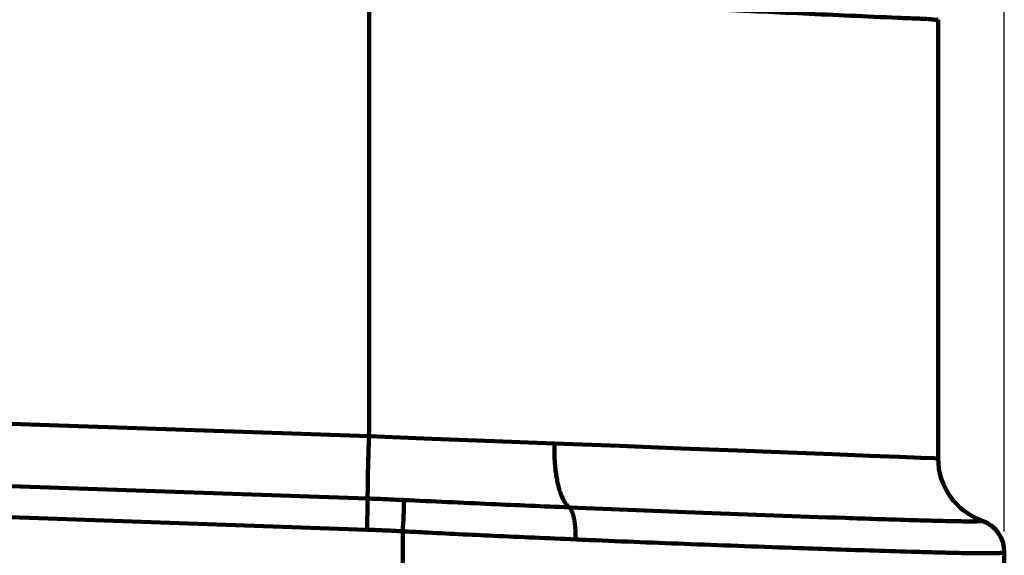
# Model space of a CAD drawing. Units: millimetres. Extents: x 2 to 840, y -1 to 588.
# Drawn here: x 527 to 557, y 114 to 130 of the extents above; entities that cross this region are included whole.
import ezdxf

# ---------------------------------------------------------------- set-up
doc = ezdxf.new("R2010")
doc.units = ezdxf.units.MM
doc.header["$LTSCALE"] = 0.375735
doc.layers.add('NoLayerName_002', color=7, linetype='Continuous')
doc.styles.get("Standard").update_dxf_attribs({"font": 'txt', "bigfont": 'extfont2'})
doc.dimstyles.get("Standard").update_dxf_attribs({"dimtxt": 2.5, "dimasz": 2.5, "dimexe": 1.25, "dimexo": 0.625, "dimtad": 1, "dimzin": 0, "dimdsep": 46, "dimtxsty": 'Standard', "dimcen": 2.5, "dimadec": 0, "dimazin": 0, "dimtfac": 0.75, "dimtmove": 0, "dimatfit": 3, "dimfxl": 1, "dimarcsym": 0})

# ---------------------------------------------------------------- blocks, each defined once
blk = doc.blocks.new('_OPEN30')
at = {"color": 0, "linetype": 'ByBlock', "lineweight": -2}
for p, q in [((-1, 0.267949), (0, 0)), ((0, 0), (-1, -0.267949)), ((0, 0), (-1, 0))]:
    blk.add_line(p, q, dxfattribs=at)
blk = doc.blocks.new('*D10')
at = {"layer": 'Defpoints', "color": 0}
for p in [(498.421, 304.155), (498.421, 295.055), (556.921, 113.619)]:
    blk.add_point(p, dxfattribs=at)
at = {"layer": 'NoLayerName_002', "color": 0, "linetype": 'Continuous', "lineweight": 25}
for p, q in [((498.421, 295.68), (498.421, 307.655)), ((556.921, 114.244), (556.921, 307.655)), ((553.171, 304.155), (502.171, 304.155))]:
    blk.add_line(p, q, dxfattribs=at)
at = {"layer": 'NoLayerName_002', "color": 0, "lineweight": 25, "xscale": 3.75, "yscale": 3.75, "zscale": 3.75, "rotation": 180}
blk.add_blockref('_OPEN30', (498.421, 304.155), dxfattribs=at)
at = {"layer": 'NoLayerName_002', "color": 0, "lineweight": 25, "xscale": 3.75, "yscale": 3.75, "zscale": 3.75}
blk.add_blockref('_OPEN30', (556.921, 304.155), dxfattribs=at)
at = {"layer": 'NoLayerName_002', "color": 0, "lineweight": 25, "insert": (527.671, 307.957), "char_height": 5, "attachment_point": 5}
blk.add_mtext('58.5', dxfattribs=at)
blk = doc.blocks.new('*D11')
at = {"layer": 'Defpoints', "color": 0}
for p in [(415.921, 315.783), (415.921, 227.954), (556.921, 113.619)]:
    blk.add_point(p, dxfattribs=at)
at = {"layer": 'NoLayerName_002', "color": 0, "linetype": 'Continuous', "lineweight": 25}
for p, q in [((415.921, 228.579), (415.921, 319.283)), ((556.921, 114.244), (556.921, 319.283)), ((553.171, 315.783), (419.671, 315.783))]:
    blk.add_line(p, q, dxfattribs=at)
at = {"layer": 'NoLayerName_002', "color": 0, "lineweight": 25, "xscale": 3.75, "yscale": 3.75, "zscale": 3.75, "rotation": 180}
blk.add_blockref('_OPEN30', (415.921, 315.783), dxfattribs=at)
at = {"layer": 'NoLayerName_002', "color": 0, "lineweight": 25, "xscale": 3.75, "yscale": 3.75, "zscale": 3.75}
blk.add_blockref('_OPEN30', (556.921, 315.783), dxfattribs=at)
at = {"layer": 'NoLayerName_002', "color": 0, "lineweight": 25, "insert": (486.421, 319.641), "char_height": 5, "attachment_point": 5}
blk.add_mtext('141', dxfattribs=at)
blk = doc.blocks.new('*D12')
at = {"layer": 'Defpoints', "color": 0}
for p in [(414.921, 328.9), (414.921, 215.838), (556.921, 113.619)]:
    blk.add_point(p, dxfattribs=at)
at = {"layer": 'NoLayerName_002', "color": 0, "linetype": 'Continuous', "lineweight": 25}
for p, q in [((414.921, 216.463), (414.921, 332.4)), ((556.921, 114.244), (556.921, 332.4)), ((553.171, 328.9), (418.671, 328.9))]:
    blk.add_line(p, q, dxfattribs=at)
at = {"layer": 'NoLayerName_002', "color": 0, "lineweight": 25, "xscale": 3.75, "yscale": 3.75, "zscale": 3.75, "rotation": 180}
blk.add_blockref('_OPEN30', (414.921, 328.9), dxfattribs=at)
at = {"layer": 'NoLayerName_002', "color": 0, "lineweight": 25, "xscale": 3.75, "yscale": 3.75, "zscale": 3.75}
blk.add_blockref('_OPEN30', (556.921, 328.9), dxfattribs=at)
at = {"layer": 'NoLayerName_002', "color": 0, "lineweight": 25, "insert": (485.921, 332.757), "char_height": 5, "attachment_point": 5}
blk.add_mtext('142', dxfattribs=at)

msp = doc.modelspace()

# ---------------------------------------------------------------- linework, layer by layer
at = {"layer": 'NoLayerName_002', "color": 7, "linetype": 'Continuous', "lineweight": 100}
for p, q in [((537.726, 130.501), (537.726, 117.125)), ((554.921, 116.456), (554.921, 129.723)), ((500.421, 118.428), (537.726, 117.125)), ((500.375, 116.543), (537.683, 115.24)), ((537.662, 114.298), (499.625, 115.626)), ((538.743, 114.249), (538.743, 111.455)), ((556.921, 113.619), (556.921, 111.455))]:
    msp.add_line(p, q, dxfattribs=at)
for points in [[(537.726, 117.125), (539.627, 117.051), (541.503, 116.978), (543.329, 116.907)], [(543.329, 116.907), (545.3, 116.83), (547.152, 116.758), (548.859, 116.692), (550.393, 116.632), (551.732, 116.58), (552.857, 116.536), (553.749, 116.501), (554.397, 116.476), (554.789, 116.461), (554.921, 116.456)]]:
    msp.add_lwpolyline(points, dxfattribs=at)
for centre, radius, start, end in [((590.966, 114.981), 53.283, 177.6939, 179.7209), ((556.921, 116.456), 2, 180, 250.5288), ((511.055, 115.37), 26.629, 357.6937, 359.7216), ((512.593, 115.829), 26.199, 356.5439, 358.6131), ((555.921, 113.619), 1, 0.002, 71.0831), ((555.921, 113.627), 1, 0, 70.5288)]:
    msp.add_arc(centre, radius, start, end, dxfattribs=at)
for points, knots in [([(554.921, 129.723), (554.92, 129.722), (554.92, 129.72), (554.916, 129.719), (554.911, 129.718), (554.904, 129.717), (554.895, 129.717), (554.883, 129.717), (554.87, 129.718), (554.855, 129.719), (554.838, 129.721), (554.803, 129.724), (554.765, 129.729), (554.723, 129.733), (554.695, 129.735), (554.664, 129.738), (554.631, 129.741), (554.596, 129.743), (554.559, 129.745), (554.521, 129.747), (554.465, 129.75), (554.374, 129.754), (554.222, 129.76), (553.992, 129.768), (552.859, 129.817), (551.329, 129.884), (549.383, 129.98), (547.867, 130.04), (546.435, 130.101), (544.721, 130.183), (543.108, 130.265), (541.385, 130.335), (540.282, 130.379), (539.039, 130.437), (538.289, 130.473), (537.726, 130.501)], [0, 0, 0, 0, 0.002386, 0.005864, 0.011077, 0.018208, 0.027315, 0.038423, 0.05154, 0.066667, 0.083801, 0.102933, 0.172227, 0.199264, 0.228259, 0.259205, 0.292098, 0.326934, 0.363713, 0.402445, 0.443137, 0.530424, 0.67621, 0.898679, 1.220658, 4.080138, 5.491928, 7.06526, 8.634133, 9.789471, 12.212728, 13.48167, 14.962721, 15.522388, 17.214788, 17.214788, 17.214788, 17.214788]), ([(543.329, 116.907), (543.329, 116.872), (543.327, 116.802), (543.326, 116.697), (543.328, 116.593), (543.331, 116.489), (543.337, 116.387), (543.344, 116.286), (543.352, 116.187), (543.363, 116.09), (543.375, 115.995), (543.39, 115.902), (543.405, 115.813), (543.423, 115.726), (543.442, 115.643), (543.463, 115.563), (543.485, 115.487), (543.509, 115.415), (543.534, 115.348), (543.56, 115.284), (543.588, 115.225), (543.616, 115.17), (543.646, 115.121), (543.677, 115.076), (543.709, 115.036), (543.741, 115.001), (543.765, 114.981), (543.776, 114.972)], [0, 0, 0, 0, 0.105303, 0.210255, 0.314619, 0.418153, 0.520619, 0.621776, 0.721387, 0.819215, 0.915025, 1.008587, 1.099673, 1.188062, 1.273531, 1.355862, 1.434941, 1.510673, 1.582972, 1.651765, 1.716991, 1.778608, 1.836604, 1.890996, 1.941851, 1.989294, 2.033535, 2.033535, 2.033535, 2.033535]), ([(537.683, 115.24), (537.781, 115.237), (537.977, 115.23), (538.295, 115.217), (538.564, 115.205), (538.735, 115.197), (538.783, 115.195)], [0, 0, 0, 0, 0.293634, 0.587222, 0.954148, 1.1009, 1.1009, 1.1009, 1.1009]), ([(538.783, 115.195), (539.659, 115.154), (541.323, 115.075), (542.988, 115.006), (543.776, 114.972)], [0, 0, 0, 0, 2.630688, 4.997226, 4.997226, 4.997226, 4.997226]), ([(543.776, 114.972), (545.123, 114.918), (547.902, 114.803), (551.318, 114.679), (553.635, 114.602), (554.651, 114.573), (555.121, 114.561), (555.403, 114.555), (555.589, 114.552), (555.718, 114.55), (555.815, 114.549), (555.89, 114.549), (555.945, 114.549), (555.982, 114.55), (556.017, 114.55), (556.05, 114.55), (556.08, 114.551), (556.107, 114.552), (556.132, 114.553), (556.155, 114.554), (556.175, 114.555), (556.193, 114.556), (556.208, 114.558), (556.221, 114.559), (556.231, 114.561), (556.239, 114.563), (556.243, 114.564), (556.245, 114.565)], [0, 0, 0, 0, 4.044883, 8.343024, 10.255448, 10.999781, 11.392574, 11.665891, 11.845575, 11.952798, 12.050015, 12.13732, 12.177267, 12.21475, 12.249778, 12.282352, 12.312466, 12.340117, 12.365299, 12.388008, 12.408243, 12.426001, 12.441283, 12.454094, 12.464445, 12.472367, 12.477933, 12.477933, 12.477933, 12.477933]), ([(543.961, 114.004), (543.961, 114.022), (543.963, 114.057), (543.963, 114.109), (543.963, 114.161), (543.963, 114.213), (543.961, 114.264), (543.959, 114.315), (543.955, 114.364), (543.951, 114.413), (543.946, 114.46), (543.941, 114.507), (543.934, 114.551), (543.927, 114.595), (543.919, 114.636), (543.911, 114.676), (543.901, 114.714), (543.891, 114.75), (543.881, 114.784), (543.869, 114.816), (543.857, 114.845), (543.845, 114.872), (543.832, 114.897), (543.819, 114.92), (543.805, 114.94), (543.791, 114.957), (543.781, 114.967), (543.776, 114.972)], [0, 0, 0, 0, 0.052708, 0.105231, 0.157446, 0.209229, 0.260456, 0.311004, 0.36075, 0.40957, 0.457344, 0.503951, 0.549274, 0.593195, 0.635598, 0.676368, 0.715442, 0.752769, 0.788299, 0.821989, 0.853802, 0.883709, 0.911694, 0.937758, 0.961923, 0.984243, 1.004814, 1.004814, 1.004814, 1.004814]), ([(538.743, 114.249), (538.671, 114.253), (538.527, 114.261), (538.311, 114.272), (538.095, 114.281), (537.879, 114.29), (537.734, 114.296), (537.662, 114.298)], [0, 0, 0, 0, 0.216472, 0.432939, 0.649404, 0.86587, 1.082342, 1.082342, 1.082342, 1.082342]), ([(543.961, 114.004), (543.136, 114.041), (541.609, 114.107), (539.87, 114.191), (538.956, 114.239), (538.743, 114.249)], [0, 0, 0, 0, 2.475894, 4.585735, 5.222932, 5.222932, 5.222932, 5.222932]), ([(556.921, 113.619), (556.92, 113.618), (556.919, 113.615), (556.914, 113.612), (556.908, 113.609), (556.898, 113.607), (556.886, 113.604), (556.871, 113.602), (556.853, 113.599), (556.833, 113.597), (556.81, 113.595), (556.785, 113.594), (556.757, 113.592), (556.726, 113.591), (556.692, 113.59), (556.656, 113.589), (556.617, 113.588), (556.576, 113.587), (556.532, 113.586), (556.468, 113.586), (556.381, 113.585), (556.268, 113.585), (556.145, 113.586), (555.987, 113.588), (555.76, 113.591), (555.425, 113.597), (554.913, 113.609), (554.087, 113.631), (552.655, 113.675), (550.381, 113.752), (547.512, 113.858), (545.262, 113.948), (544.103, 113.998), (543.961, 114.004)], [0, 0, 0, 0, 0.003632, 0.008799, 0.016212, 0.026102, 0.03856, 0.053627, 0.071322, 0.091654, 0.114627, 0.140241, 0.168495, 0.199384, 0.232906, 0.269063, 0.307864, 0.349318, 0.393429, 0.440203, 0.541768, 0.654198, 0.777365, 0.910981, 1.13014, 1.456322, 1.918092, 2.664493, 3.934461, 6.217013, 9.49167, 12.545558, 12.97282, 12.97282, 12.97282, 12.97282])]:
    msp.add_open_spline(points, degree=3, knots=knots, dxfattribs=at)
msp.add_open_spline([(556.245, 114.565), (556.246, 114.566), (556.249, 114.568), (556.252, 114.569), (556.254, 114.57)], degree=3, dxfattribs=at)

# ---------------------------------------------------------------- dimensions: what is measured, and where the dimension line sits
at = {"layer": 'NoLayerName_002', "color": 7, "linetype": 'Continuous', "lineweight": 25}
for base, p2, picture, middle in [((414.921, 328.9), (414.921, 215.838), '*D12', (485.921, 328.9)), ((415.921, 315.783), (415.921, 227.954), '*D11', (486.421, 315.783)), ((498.421, 304.155), (498.421, 295.055), '*D10', (527.671, 304.155))]:
    dim = msp.add_linear_dim(base=base, p1=(556.921, 113.619), p2=p2, angle=180, dimstyle='Standard', override={"dimtxt": 5, "dimasz": 3.75, "dimexe": 3.5, "dimgap": 1.25, "dimzin": 8, "dimblk": 'OPEN30', "dimclrd": 0, "dimclre": 0, "dimclrt": 0, "dimtp": 0, "dimtm": 0, "dimlwd": 25, "dimlwe": 25}, dxfattribs=at)
    dim.commit()
    dim.dimension.update_dxf_attribs({"geometry": picture, "text_midpoint": middle, "dimtype": 160})

doc.saveas('drawing.dxf')
